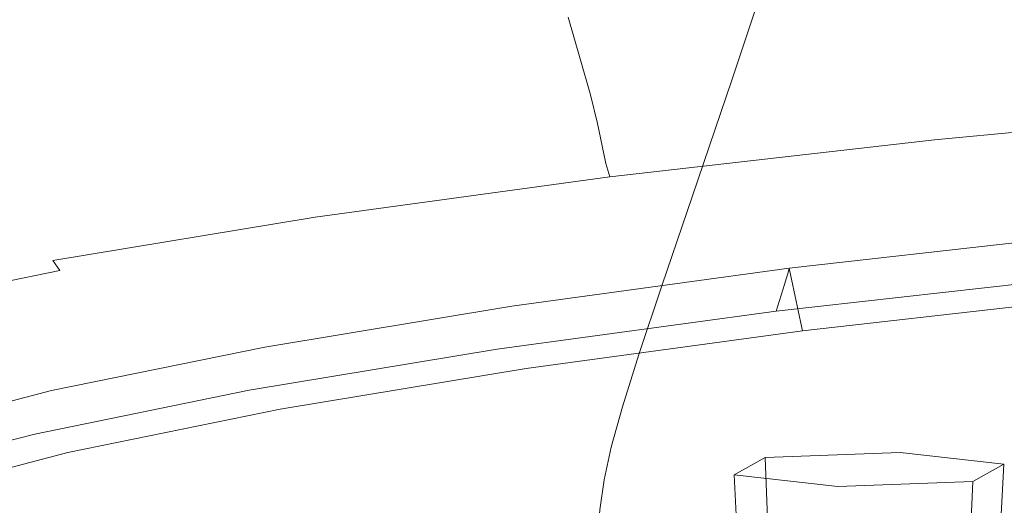
# Model space of a CAD drawing. Extents: x -125 to 104, y -105 to 0.
# Drawn here: x 4 to 16, y -88 to -82 of the extents above; entities that cross this region are included whole.
import ezdxf

# ---------------------------------------------------------------- set-up
doc = ezdxf.new("R2010")
doc.units = 0
doc.header["$LTSCALE"] = 500
doc.header["$MEASUREMENT"] = 0
doc.layers.add('FERRO_CHROM', color=7, linetype='Continuous')
doc.layers.add('FERRO_PRYSZNIC2', color=7, linetype='Continuous')

msp = doc.modelspace()

# ---------------------------------------------------------------- linework, layer by layer
at = {"layer": 'FERRO_CHROM', "lineweight": 0}
for points, invisible_edges in [([(9.687, -80.274, 198.426), (6.66, -79.773, 194.408), (5.952, -81.542, 194.664), (9.029, -82.051, 198.748)], 15), ([(13.089, -80.737, 202.141), (9.687, -80.274, 198.426), (9.029, -82.051, 198.748), (12.488, -82.522, 202.524)], 7), ([(13.089, -80.737, 202.141), (12.488, -82.522, 202.524), (16.293, -82.95, 205.957), (16.832, -81.158, 205.517)], 15), ([(5.387, -82.943, 194.869), (5.952, -81.542, 194.664), (3.294, -80.998, 190.307), (2.694, -82.393, 190.456)], 15), ([(3.897, -81.72, 134.716), (1.172, -82.296, 139.285), (1.178, -81.724, 139.36), (3.894, -81.147, 134.792)], 15), ([(6.946, -81.163, 130.406), (6.995, -81.735, 130.324), (3.911, -82.288, 134.643), (3.897, -81.72, 134.716)], 15), ([(10.345, -81.201, 126.278), (10.489, -81.754, 126.185), (7.058, -82.281, 130.25), (6.995, -81.735, 130.324)], 15), ([(10.489, -81.754, 126.185), (14.158, -81.249, 122.403), (14.435, -81.767, 122.308), (10.635, -82.261, 126.114)], 15), ([(14.435, -81.767, 122.308), (18.471, -81.293, 118.792), (18.921, -81.762, 118.732), (14.666, -82.217, 122.27)], 15), ([(8.504, -83.459, 199.007), (9.029, -82.051, 198.748), (5.952, -81.542, 194.664), (5.387, -82.943, 194.869)], 15), ([(3.897, -81.72, 134.716), (3.911, -82.288, 134.643), (1.175, -82.863, 139.216), (1.172, -82.296, 139.285)], 15), ([(6.995, -81.735, 130.324), (7.058, -82.281, 130.25), (3.934, -82.831, 134.579), (3.911, -82.288, 134.643)], 15), ([(10.489, -81.754, 126.185), (10.635, -82.261, 126.114), (7.126, -82.781, 130.191), (7.058, -82.281, 130.25)], 14), ([(10.635, -82.261, 126.114), (14.435, -81.767, 122.308), (14.666, -82.217, 122.27), (10.762, -82.701, 126.077)], 15), ([(14.808, -82.578, 122.311), (14.666, -82.217, 122.27), (18.921, -81.762, 118.732), (19.133, -82.143, 118.841)], 15), ([(12.007, -83.936, 202.832), (12.488, -82.522, 202.524), (9.029, -82.051, 198.748), (8.504, -83.459, 199.007)], 15), ([(14.887, -82.862, 122.408), (14.808, -82.578, 122.311), (19.133, -82.143, 118.841), (19.204, -82.445, 119.041)], 15), ([(3.911, -82.288, 134.643), (3.934, -82.831, 134.579), (1.185, -83.405, 139.154), (1.175, -82.863, 139.216)], 15), ([(7.058, -82.281, 130.25), (7.126, -82.781, 130.191), (3.964, -83.328, 134.526), (3.934, -82.831, 134.579)], 15), ([(10.635, -82.261, 126.114), (10.762, -82.701, 126.077), (7.191, -83.214, 130.154), (7.126, -82.781, 130.191)], 14), ([(10.847, -83.052, 126.088), (10.762, -82.701, 126.077), (14.666, -82.217, 122.27), (14.808, -82.578, 122.311)], 15), ([(4.948, -84.033, 195.029), (5.387, -82.943, 194.869), (2.694, -82.393, 190.456), (2.229, -83.477, 190.572)], 15), ([(12.007, -83.936, 202.832), (15.862, -84.37, 206.309), (16.293, -82.95, 205.957), (12.488, -82.522, 202.524)], 7), ([(14.931, -83.083, 122.537), (14.887, -82.862, 122.408), (19.204, -82.445, 119.041), (19.235, -82.675, 119.249)], 15), ([(10.905, -83.327, 126.135), (10.847, -83.052, 126.088), (14.808, -82.578, 122.311), (14.887, -82.862, 122.408)], 15), ([(7.126, -82.781, 130.191), (7.191, -83.214, 130.154), (3.998, -83.757, 134.488), (3.964, -83.328, 134.526)], 15), ([(10.847, -83.052, 126.088), (7.243, -83.559, 130.146), (7.191, -83.214, 130.154), (10.762, -82.701, 126.077)], 7), ([(14.966, -83.251, 122.673), (14.931, -83.083, 122.537), (19.235, -82.675, 119.249), (19.257, -82.85, 119.443)], 3), ([(3.934, -82.831, 134.579), (3.964, -83.328, 134.526), (1.203, -83.9, 139.102), (1.185, -83.405, 139.154)], 15), ([(10.951, -83.54, 126.207), (10.905, -83.327, 126.135), (14.887, -82.862, 122.408), (14.931, -83.083, 122.537)], 15), ([(14.966, -83.251, 122.673), (19.257, -82.85, 119.443), (19.299, -82.983, 119.6), (15.021, -83.381, 122.792)], 15), ([(8.096, -84.554, 199.207), (8.504, -83.459, 199.007), (5.387, -82.943, 194.869), (4.948, -84.033, 195.029)], 15), ([(15.021, -83.381, 122.792), (19.299, -82.983, 119.6), (19.361, -83.091, 119.736), (15.096, -83.486, 122.905)], 15), ([(10.905, -83.327, 126.135), (7.289, -83.829, 130.162), (7.243, -83.559, 130.146), (10.847, -83.052, 126.088)], 7), ([(11, -83.702, 126.291), (10.951, -83.54, 126.207), (14.931, -83.083, 122.537), (14.966, -83.251, 122.673)], 7), ([(15.096, -83.486, 122.905), (19.361, -83.091, 119.736), (19.443, -83.186, 119.867), (15.191, -83.58, 123.021)], 15), ([(7.243, -83.559, 130.146), (4.034, -84.099, 134.468), (3.998, -83.757, 134.488), (7.191, -83.214, 130.154)], 15), ([(11, -83.702, 126.291), (14.966, -83.251, 122.673), (15.021, -83.381, 122.792), (11.067, -83.828, 126.375)], 15), ([(15.191, -83.58, 123.021), (19.443, -83.186, 119.867), (19.545, -83.286, 120.008), (15.307, -83.678, 123.151)], 15), ([(3.964, -83.328, 134.526), (3.998, -83.757, 134.488), (1.228, -84.329, 139.061), (1.203, -83.9, 139.102)], 15), ([(10.951, -83.54, 126.207), (7.338, -84.037, 130.197), (7.289, -83.829, 130.162), (10.905, -83.327, 126.135)], 7), ([(11.067, -83.828, 126.375), (15.021, -83.381, 122.792), (15.096, -83.486, 122.905), (11.153, -83.93, 126.466)], 15), ([(15.444, -83.794, 123.306), (15.307, -83.678, 123.151), (19.545, -83.286, 120.008), (19.665, -83.403, 120.174)], 15), ([(4.619, -84.866, 195.147), (4.948, -84.033, 195.029), (2.229, -83.477, 190.572), (1.879, -84.306, 190.657)], 15), ([(11.635, -85.036, 203.07), (12.007, -83.936, 202.832), (8.504, -83.459, 199.007), (8.096, -84.554, 199.207)], 15), ([(11.153, -83.93, 126.466), (15.096, -83.486, 122.905), (15.191, -83.58, 123.021), (11.259, -84.022, 126.568)], 15), ([(15.6, -83.926, 123.481), (15.444, -83.794, 123.306), (19.665, -83.403, 120.174), (19.802, -83.537, 120.364)], 15), ([(7.289, -83.829, 130.162), (4.076, -84.366, 134.466), (4.034, -84.099, 134.468), (7.243, -83.559, 130.146)], 15), ([(11, -83.702, 126.291), (7.397, -84.195, 130.248), (7.338, -84.037, 130.197), (10.951, -83.54, 126.207)], 6), ([(11.259, -84.022, 126.568), (15.191, -83.58, 123.021), (15.307, -83.678, 123.151), (11.389, -84.118, 126.686)], 15), ([(15.772, -84.071, 123.674), (15.6, -83.926, 123.481), (19.802, -83.537, 120.364), (19.953, -83.684, 120.573)], 15), ([(11, -83.702, 126.291), (11.067, -83.828, 126.375), (7.473, -84.318, 130.308), (7.397, -84.195, 130.248)], 15), ([(11.542, -84.233, 126.826), (11.389, -84.118, 126.686), (15.307, -83.678, 123.151), (15.444, -83.794, 123.306)], 15), ([(15.958, -84.228, 123.882), (15.772, -84.071, 123.674), (19.953, -83.684, 120.573), (20.115, -83.843, 120.799)], 15), ([(4.034, -84.099, 134.468), (1.26, -84.669, 139.036), (1.228, -84.329, 139.061), (3.998, -83.757, 134.488)], 15), ([(7.338, -84.037, 130.197), (4.128, -84.571, 134.481), (4.076, -84.366, 134.466), (7.289, -83.829, 130.162)], 15), ([(11.067, -83.828, 126.375), (11.153, -83.93, 126.466), (7.568, -84.418, 130.381), (7.473, -84.318, 130.308)], 15), ([(11.715, -84.363, 126.985), (11.542, -84.233, 126.826), (15.444, -83.794, 123.306), (15.6, -83.926, 123.481)], 15), ([(11.153, -83.93, 126.466), (11.259, -84.022, 126.568), (7.686, -84.509, 130.469), (7.568, -84.418, 130.381)], 15), ([(11.635, -85.036, 203.07), (15.528, -85.474, 206.582), (15.862, -84.37, 206.309), (12.007, -83.936, 202.832)], 7), ([(11.907, -84.506, 127.16), (11.715, -84.363, 126.985), (15.6, -83.926, 123.481), (15.772, -84.071, 123.674)], 15), ([(4.076, -84.366, 134.466), (1.302, -84.934, 139.026), (1.26, -84.669, 139.036), (4.034, -84.099, 134.468)], 15), ([(7.397, -84.195, 130.248), (4.193, -84.727, 134.511), (4.128, -84.571, 134.481), (7.338, -84.037, 130.197)], 14), ([(7.79, -85.391, 199.356), (8.096, -84.554, 199.207), (4.948, -84.033, 195.029), (4.619, -84.866, 195.147)], 15), ([(11.259, -84.022, 126.568), (11.389, -84.118, 126.686), (7.827, -84.603, 130.574), (7.686, -84.509, 130.469)], 15), ([(12.114, -84.66, 127.349), (11.907, -84.506, 127.16), (15.772, -84.071, 123.674), (15.958, -84.228, 123.882)], 15), ([(7.397, -84.195, 130.248), (7.473, -84.318, 130.308), (4.277, -84.848, 134.555), (4.193, -84.727, 134.511)], 11), ([(11.542, -84.233, 126.826), (7.994, -84.716, 130.698), (7.827, -84.603, 130.574), (11.389, -84.118, 126.686)], 15), ([(11.715, -84.363, 126.985), (8.184, -84.843, 130.84), (7.994, -84.716, 130.698), (11.542, -84.233, 126.826)], 15), ([(12.114, -84.66, 127.349), (15.958, -84.228, 123.882), (16.154, -84.394, 124.103), (12.333, -84.824, 127.549)], 15), ([(4.382, -85.499, 195.228), (4.619, -84.866, 195.147), (1.879, -84.306, 190.657), (1.627, -84.936, 190.714)], 15), ([(7.473, -84.318, 130.308), (7.568, -84.418, 130.381), (4.38, -84.946, 134.614), (4.277, -84.848, 134.555)], 15), ([(4.128, -84.571, 134.481), (1.356, -85.138, 139.03), (1.302, -84.934, 139.026), (4.076, -84.366, 134.466)], 15), ([(7.568, -84.418, 130.381), (7.686, -84.509, 130.469), (4.507, -85.035, 134.689), (4.38, -84.946, 134.614)], 15), ([(11.907, -84.506, 127.16), (8.394, -84.984, 130.995), (8.184, -84.843, 130.84), (11.715, -84.363, 126.985)], 15), ([(12.333, -84.824, 127.549), (16.154, -84.394, 124.103), (16.358, -84.567, 124.332), (12.56, -84.994, 127.758)], 15), ([(13.152, -84.952, 128.359), (16.889, -84.532, 124.988), (16.907, -84.466, 125.018), (13.172, -84.887, 128.387)], 7), ([(13.172, -84.887, 128.387), (16.907, -84.466, 125.018), (16.925, -84.401, 125.049), (13.192, -84.821, 128.416)], 7), ([(13.212, -84.917, 128.424), (13.192, -84.821, 128.416), (16.925, -84.401, 125.049), (16.943, -84.497, 125.059)], 13), ([(15.528, -85.474, 206.582), (19.738, -85.863, 209.705), (20.031, -84.756, 209.401), (15.862, -84.37, 206.309)], 15), ([(4.193, -84.727, 134.511), (1.427, -85.293, 139.049), (1.356, -85.138, 139.03), (4.128, -84.571, 134.481)], 15), ([(7.686, -84.509, 130.469), (7.827, -84.603, 130.574), (4.659, -85.128, 134.779), (4.507, -85.035, 134.689)], 15), ([(11.354, -85.876, 203.248), (11.635, -85.036, 203.07), (8.096, -84.554, 199.207), (7.79, -85.391, 199.356)], 15), ([(12.114, -84.66, 127.349), (8.62, -85.136, 131.163), (8.394, -84.984, 130.995), (11.907, -84.506, 127.16)], 15), ([(12.56, -84.994, 127.758), (16.358, -84.567, 124.332), (16.568, -84.744, 124.567), (12.794, -85.168, 127.971)], 15), ([(13.132, -85.018, 128.33), (16.871, -84.597, 124.958), (16.889, -84.532, 124.988), (13.152, -84.952, 128.359)], 7), ([(13.232, -85.012, 128.432), (13.212, -84.917, 128.424), (16.943, -84.497, 125.059), (16.961, -84.593, 125.069)], 15), ([(13.253, -85.108, 128.441), (13.232, -85.012, 128.432), (16.961, -84.593, 125.069), (16.979, -84.688, 125.08)], 15), ([(7.994, -84.716, 130.698), (4.839, -85.238, 134.887), (4.659, -85.128, 134.779), (7.827, -84.603, 130.574)], 15), ([(8.184, -84.843, 130.84), (5.044, -85.364, 135.009), (4.839, -85.238, 134.887), (7.994, -84.716, 130.698)], 15), ([(12.114, -84.66, 127.349), (12.333, -84.824, 127.549), (8.859, -85.297, 131.341), (8.62, -85.136, 131.163)], 15), ([(13.111, -85.083, 128.302), (13.091, -85.149, 128.273), (16.834, -84.727, 124.897), (16.852, -84.662, 124.927)], 15), ([(13.111, -85.083, 128.302), (16.852, -84.662, 124.927), (16.871, -84.597, 124.958), (13.132, -85.018, 128.33)], 7), ([(13.273, -85.203, 128.449), (13.253, -85.108, 128.441), (16.979, -84.688, 125.08), (16.997, -84.784, 125.09)], 15), ([(4.193, -84.727, 134.511), (4.277, -84.848, 134.555), (1.516, -85.412, 139.081), (1.427, -85.293, 139.049)], 13), ([(12.333, -84.824, 127.549), (12.56, -84.994, 127.758), (9.108, -85.464, 131.526), (8.859, -85.297, 131.341)], 15), ([(13.172, -84.887, 128.387), (13.192, -84.821, 128.416), (9.799, -85.283, 132.12), (9.777, -85.349, 132.093)], 15), ([(13.212, -84.917, 128.424), (9.821, -85.378, 132.126), (9.799, -85.283, 132.12), (13.192, -84.821, 128.416)], 3), ([(12.794, -85.168, 127.971), (16.568, -84.744, 124.567), (16.78, -84.923, 124.806), (13.031, -85.345, 128.188)], 11), ([(13.071, -85.214, 128.245), (13.051, -85.28, 128.216), (16.798, -84.858, 124.836), (16.816, -84.793, 124.866)], 15), ([(13.091, -85.149, 128.273), (13.071, -85.214, 128.245), (16.816, -84.793, 124.866), (16.834, -84.727, 124.897)], 15), ([(13.273, -85.203, 128.449), (16.997, -84.784, 125.09), (17.015, -84.88, 125.1), (13.293, -85.299, 128.458)], 7), ([(4.382, -85.499, 195.228), (1.627, -84.936, 190.714), (1.456, -85.421, 190.745), (4.22, -85.986, 195.276)], 15), ([(4.277, -84.848, 134.555), (4.38, -84.946, 134.614), (1.626, -85.509, 139.129), (1.516, -85.412, 139.081)], 15), ([(4.38, -84.946, 134.614), (4.507, -85.035, 134.689), (1.76, -85.596, 139.19), (1.626, -85.509, 139.129)], 15), ([(7.569, -86.026, 199.459), (7.79, -85.391, 199.356), (4.619, -84.866, 195.147), (4.382, -85.499, 195.228)], 15), ([(8.394, -84.984, 130.995), (5.269, -85.502, 135.144), (5.044, -85.364, 135.009), (8.184, -84.843, 130.84)], 15), ([(13.132, -85.018, 128.33), (13.152, -84.952, 128.359), (9.755, -85.415, 132.067), (9.733, -85.48, 132.04)], 15), ([(13.152, -84.952, 128.359), (13.172, -84.887, 128.387), (9.777, -85.349, 132.093), (9.755, -85.415, 132.067)], 15), ([(13.232, -85.012, 128.432), (9.843, -85.474, 132.132), (9.821, -85.378, 132.126), (13.212, -84.917, 128.424)], 7), ([(13.051, -85.28, 128.216), (13.031, -85.345, 128.188), (16.78, -84.923, 124.806), (16.798, -84.858, 124.836)], 15), ([(13.293, -85.299, 128.458), (17.015, -84.88, 125.1), (17.033, -84.976, 125.11), (13.313, -85.394, 128.466)], 7), ([(4.507, -85.035, 134.689), (4.659, -85.128, 134.779), (1.921, -85.687, 139.266), (1.76, -85.596, 139.19)], 15), ([(8.62, -85.136, 131.163), (5.513, -85.651, 135.289), (5.269, -85.502, 135.144), (8.394, -84.984, 130.995)], 15), ([(12.56, -84.994, 127.758), (12.794, -85.168, 127.971), (9.364, -85.635, 131.716), (9.108, -85.464, 131.526)], 15), ([(13.111, -85.083, 128.302), (13.132, -85.018, 128.33), (9.733, -85.48, 132.04), (9.711, -85.546, 132.014)], 15), ([(13.253, -85.108, 128.441), (9.865, -85.569, 132.139), (9.843, -85.474, 132.132), (13.232, -85.012, 128.432)], 7), ([(11.354, -85.876, 203.248), (15.276, -86.318, 206.785), (15.528, -85.474, 206.582), (11.635, -85.036, 203.07)], 7), ([(13.313, -85.394, 128.466), (17.033, -84.976, 125.11), (17.052, -85.071, 125.121), (13.333, -85.49, 128.475)], 7), ([(13.333, -85.49, 128.475), (17.052, -85.071, 125.121), (17.07, -85.167, 125.131), (13.353, -85.585, 128.483)], 7), ([(4.839, -85.238, 134.887), (2.112, -85.795, 139.355), (1.921, -85.687, 139.266), (4.659, -85.128, 134.779)], 15), ([(8.62, -85.136, 131.163), (8.859, -85.297, 131.341), (5.77, -85.808, 135.442), (5.513, -85.651, 135.289)], 15), ([(12.794, -85.168, 127.971), (13.031, -85.345, 128.188), (9.623, -85.809, 131.908), (9.364, -85.635, 131.716)], 13), ([(13.091, -85.149, 128.273), (9.689, -85.612, 131.987), (9.667, -85.678, 131.961), (13.071, -85.214, 128.245)], 7), ([(13.111, -85.083, 128.302), (9.711, -85.546, 132.014), (9.689, -85.612, 131.987), (13.091, -85.149, 128.273)], 7), ([(13.273, -85.203, 128.449), (9.887, -85.664, 132.145), (9.865, -85.569, 132.139), (13.253, -85.108, 128.441)], 7), ([(13.831, -85.915, 128.923), (13.353, -85.585, 128.483), (17.07, -85.167, 125.131), (17.498, -85.503, 125.615)], 13), ([(5.044, -85.364, 135.009), (2.33, -85.918, 139.457), (2.112, -85.795, 139.355), (4.839, -85.238, 134.887)], 15), ([(8.859, -85.297, 131.341), (9.108, -85.464, 131.526), (6.038, -85.972, 135.602), (5.77, -85.808, 135.442)], 15), ([(9.777, -85.349, 132.093), (9.799, -85.283, 132.12), (6.781, -85.783, 136.126), (6.757, -85.849, 136.102)], 15), ([(9.821, -85.378, 132.126), (6.805, -85.878, 136.13), (6.781, -85.783, 136.126), (9.799, -85.283, 132.12)], 11), ([(13.051, -85.28, 128.216), (9.645, -85.743, 131.935), (9.623, -85.809, 131.908), (13.031, -85.345, 128.188)], 7), ([(13.071, -85.214, 128.245), (9.667, -85.678, 131.961), (9.645, -85.743, 131.935), (13.051, -85.28, 128.216)], 7), ([(13.273, -85.203, 128.449), (13.293, -85.299, 128.458), (9.909, -85.759, 132.151), (9.887, -85.664, 132.145)], 15), ([(13.293, -85.299, 128.458), (13.313, -85.394, 128.466), (9.931, -85.855, 132.158), (9.909, -85.759, 132.151)], 15), ([(4.22, -85.986, 195.276), (1.456, -85.421, 190.745), (1.346, -85.818, 190.755), (4.117, -86.384, 195.295)], 15), ([(5.269, -85.502, 135.144), (2.569, -86.054, 139.569), (2.33, -85.918, 139.457), (5.044, -85.364, 135.009)], 15), ([(9.733, -85.48, 132.04), (9.755, -85.415, 132.067), (6.734, -85.915, 136.078), (6.71, -85.981, 136.053)], 15), ([(9.755, -85.415, 132.067), (9.777, -85.349, 132.093), (6.757, -85.849, 136.102), (6.734, -85.915, 136.078)], 15), ([(9.843, -85.474, 132.132), (6.829, -85.973, 136.134), (6.805, -85.878, 136.13), (9.821, -85.378, 132.126)], 15), ([(11.153, -86.514, 203.371), (11.354, -85.876, 203.248), (7.79, -85.391, 199.356), (7.569, -86.026, 199.459)], 15), ([(13.313, -85.394, 128.466), (13.333, -85.49, 128.475), (9.954, -85.95, 132.164), (9.931, -85.855, 132.158)], 15), ([(5.513, -85.651, 135.289), (2.827, -86.2, 139.689), (2.569, -86.054, 139.569), (5.269, -85.502, 135.144)], 15), ([(7.569, -86.026, 199.459), (4.382, -85.499, 195.228), (4.22, -85.986, 195.276), (7.419, -86.516, 199.522)], 15), ([(9.108, -85.464, 131.526), (9.364, -85.635, 131.716), (6.313, -86.14, 135.766), (6.038, -85.972, 135.602)], 15), ([(9.711, -85.546, 132.014), (6.686, -86.047, 136.029), (6.662, -86.113, 136.005), (9.689, -85.612, 131.987)], 15), ([(9.711, -85.546, 132.014), (9.733, -85.48, 132.04), (6.71, -85.981, 136.053), (6.686, -86.047, 136.029)], 15), ([(9.865, -85.569, 132.139), (6.852, -86.068, 136.138), (6.829, -85.973, 136.134), (9.843, -85.474, 132.132)], 15), ([(13.333, -85.49, 128.475), (13.353, -85.585, 128.483), (9.976, -86.045, 132.171), (9.954, -85.95, 132.164)], 15), ([(14.308, -86.245, 129.362), (13.831, -85.915, 128.923), (17.498, -85.503, 125.615), (17.926, -85.838, 126.099)], 15), ([(15.276, -86.318, 206.785), (19.518, -86.71, 209.932), (19.738, -85.863, 209.705), (15.528, -85.474, 206.582)], 15), ([(5.513, -85.651, 135.289), (5.77, -85.808, 135.442), (3.1, -86.354, 139.817), (2.827, -86.2, 139.689)], 15), ([(9.364, -85.635, 131.716), (9.623, -85.809, 131.908), (6.591, -86.311, 135.932), (6.313, -86.14, 135.766)], 13), ([(9.667, -85.678, 131.961), (6.639, -86.179, 135.981), (6.615, -86.245, 135.957), (9.645, -85.743, 131.935)], 15), ([(9.689, -85.612, 131.987), (6.662, -86.113, 136.005), (6.639, -86.179, 135.981), (9.667, -85.678, 131.961)], 15), ([(9.887, -85.664, 132.145), (6.876, -86.163, 136.142), (6.852, -86.068, 136.138), (9.865, -85.569, 132.139)], 15), ([(9.887, -85.664, 132.145), (9.909, -85.759, 132.151), (6.9, -86.258, 136.147), (6.876, -86.163, 136.142)], 15), ([(13.831, -85.915, 128.923), (10.497, -86.369, 132.561), (9.976, -86.045, 132.171), (13.353, -85.585, 128.483)], 11), ([(6.757, -85.849, 136.102), (6.781, -85.783, 136.126), (4.173, -86.316, 140.4), (4.148, -86.382, 140.378)], 15), ([(6.805, -85.878, 136.13), (4.199, -86.41, 140.401), (4.173, -86.316, 140.4), (6.781, -85.783, 136.126)], 11), ([(9.645, -85.743, 131.935), (6.615, -86.245, 135.957), (6.591, -86.311, 135.932), (9.623, -85.809, 131.908)], 15), ([(9.909, -85.759, 132.151), (9.931, -85.855, 132.158), (6.924, -86.353, 136.151), (6.9, -86.258, 136.147)], 15), ([(4.117, -86.384, 195.295), (1.346, -85.818, 190.755), (1.281, -86.182, 190.744), (4.056, -86.749, 195.291)], 15), ([(5.77, -85.808, 135.442), (6.038, -85.972, 135.602), (3.385, -86.514, 139.95), (3.1, -86.354, 139.817)], 15), ([(6.71, -85.981, 136.053), (6.734, -85.915, 136.078), (4.123, -86.448, 140.356), (4.098, -86.515, 140.334)], 15), ([(6.734, -85.915, 136.078), (6.757, -85.849, 136.102), (4.148, -86.382, 140.378), (4.123, -86.448, 140.356)], 15), ([(6.829, -85.973, 136.134), (4.224, -86.505, 140.403), (4.199, -86.41, 140.401), (6.805, -85.878, 136.13)], 15), ([(9.931, -85.855, 132.158), (9.954, -85.95, 132.164), (6.947, -86.447, 136.155), (6.924, -86.353, 136.151)], 15), ([(14.308, -86.245, 129.362), (11.019, -86.693, 132.952), (10.497, -86.369, 132.561), (13.831, -85.915, 128.923)], 15), ([(11.153, -86.514, 203.371), (15.095, -86.958, 206.928), (15.276, -86.318, 206.785), (11.354, -85.876, 203.248)], 7), ([(14.785, -86.576, 129.802), (14.308, -86.245, 129.362), (17.926, -85.838, 126.099), (18.354, -86.174, 126.583)], 15), ([(6.038, -85.972, 135.602), (6.313, -86.14, 135.766), (3.676, -86.679, 140.087), (3.385, -86.514, 139.95)], 15), ([(6.686, -86.047, 136.029), (6.71, -85.981, 136.053), (4.098, -86.515, 140.334), (4.073, -86.581, 140.312)], 15), ([(7.419, -86.516, 199.522), (4.22, -85.986, 195.276), (4.117, -86.384, 195.295), (7.323, -86.915, 199.552)], 15), ([(6.852, -86.068, 136.138), (4.249, -86.6, 140.405), (4.224, -86.505, 140.403), (6.829, -85.973, 136.134)], 15), ([(9.954, -85.95, 132.164), (9.976, -86.045, 132.171), (6.971, -86.542, 136.159), (6.947, -86.447, 136.155)], 15), ([(11.153, -86.514, 203.371), (7.569, -86.026, 199.459), (7.419, -86.516, 199.522), (11.015, -87.005, 203.449)], 7), ([(6.313, -86.14, 135.766), (6.591, -86.311, 135.932), (3.972, -86.846, 140.225), (3.676, -86.679, 140.087)], 13), ([(6.662, -86.113, 136.005), (4.047, -86.647, 140.29), (4.022, -86.714, 140.269), (6.639, -86.179, 135.981)], 15), ([(6.686, -86.047, 136.029), (4.073, -86.581, 140.312), (4.047, -86.647, 140.29), (6.662, -86.113, 136.005)], 15), ([(6.876, -86.163, 136.142), (4.274, -86.694, 140.407), (4.249, -86.6, 140.405), (6.852, -86.068, 136.138)], 15), ([(10.497, -86.369, 132.561), (7.532, -86.86, 136.497), (6.971, -86.542, 136.159), (9.976, -86.045, 132.171)], 11), ([(4.056, -86.749, 195.291), (1.281, -86.182, 190.744), (1.243, -86.568, 190.717), (4.019, -87.135, 195.267)], 15), ([(6.615, -86.245, 135.957), (3.997, -86.78, 140.247), (3.972, -86.846, 140.225), (6.591, -86.311, 135.932)], 15), ([(6.639, -86.179, 135.981), (4.022, -86.714, 140.269), (3.997, -86.78, 140.247), (6.615, -86.245, 135.957)], 15), ([(6.876, -86.163, 136.142), (6.9, -86.258, 136.147), (4.299, -86.789, 140.408), (4.274, -86.694, 140.407)], 15), ([(6.9, -86.258, 136.147), (6.924, -86.353, 136.151), (4.324, -86.884, 140.41), (4.299, -86.789, 140.408)], 15), ([(14.785, -86.576, 129.802), (11.541, -87.017, 133.343), (11.019, -86.693, 132.952), (14.308, -86.245, 129.362)], 15), ([(15.262, -86.906, 130.242), (14.785, -86.576, 129.802), (18.354, -86.174, 126.583), (18.782, -86.51, 127.067)], 15), ([(4.123, -86.448, 140.356), (4.148, -86.382, 140.378), (1.984, -86.944, 144.886), (1.958, -87.011, 144.867)], 15), ([(4.148, -86.382, 140.378), (4.173, -86.316, 140.4), (2.011, -86.878, 144.906), (1.984, -86.944, 144.886)], 15), ([(4.199, -86.41, 140.401), (2.037, -86.972, 144.905), (2.011, -86.878, 144.906), (4.173, -86.316, 140.4)], 11), ([(7.323, -86.915, 199.552), (4.117, -86.384, 195.295), (4.056, -86.749, 195.291), (7.266, -87.28, 199.553)], 15), ([(6.924, -86.353, 136.151), (6.947, -86.447, 136.155), (4.35, -86.978, 140.412), (4.324, -86.884, 140.41)], 15), ([(11.019, -86.693, 132.952), (8.094, -87.177, 136.835), (7.532, -86.86, 136.497), (10.497, -86.369, 132.561)], 15), ([(15.095, -86.958, 206.928), (19.36, -87.352, 210.091), (19.518, -86.71, 209.932), (15.276, -86.318, 206.785)], 15), ([(4.073, -86.581, 140.312), (4.098, -86.515, 140.334), (1.932, -87.078, 144.848), (1.905, -87.144, 144.828)], 15), ([(4.098, -86.515, 140.334), (4.123, -86.448, 140.356), (1.958, -87.011, 144.867), (1.932, -87.078, 144.848)], 15), ([(4.224, -86.505, 140.403), (2.064, -87.067, 144.904), (2.037, -86.972, 144.905), (4.199, -86.41, 140.401)], 15), ([(4.249, -86.6, 140.405), (2.09, -87.161, 144.904), (2.064, -87.067, 144.904), (4.224, -86.505, 140.403)], 15), ([(6.947, -86.447, 136.155), (6.971, -86.542, 136.159), (4.375, -87.073, 140.414), (4.35, -86.978, 140.412)], 15), ([(11.015, -87.005, 203.449), (7.419, -86.516, 199.522), (7.323, -86.915, 199.552), (10.928, -87.406, 203.487)], 7), ([(11.153, -86.514, 203.371), (11.015, -87.005, 203.449), (14.972, -87.45, 207.017), (15.095, -86.958, 206.928)], 15), ([(15.262, -86.906, 130.242), (18.782, -86.51, 127.067), (19.21, -86.846, 127.551), (15.739, -87.236, 130.681)], 15), ([(3.991, -87.6, 195.228), (4.019, -87.135, 195.267), (1.243, -86.568, 190.717), (1.213, -87.032, 190.675)], 15), ([(4.073, -86.581, 140.312), (1.905, -87.144, 144.828), (1.879, -87.211, 144.809), (4.047, -86.647, 140.29)], 15), ([(4.274, -86.694, 140.407), (2.116, -87.255, 144.903), (2.09, -87.161, 144.904), (4.249, -86.6, 140.405)], 15), ([(7.532, -86.86, 136.497), (4.971, -87.384, 140.696), (4.375, -87.073, 140.414), (6.971, -86.542, 136.159)], 11), ([(15.262, -86.906, 130.242), (12.063, -87.341, 133.734), (11.541, -87.017, 133.343), (14.785, -86.576, 129.802)], 15), ([(3.676, -86.679, 140.087), (3.972, -86.846, 140.225), (1.8, -87.411, 144.751), (1.49, -87.248, 144.642)], 13), ([(4.022, -86.714, 140.269), (1.853, -87.278, 144.79), (1.826, -87.344, 144.77), (3.997, -86.78, 140.247)], 15), ([(4.047, -86.647, 140.29), (1.879, -87.211, 144.809), (1.853, -87.278, 144.79), (4.022, -86.714, 140.269)], 15), ([(4.274, -86.694, 140.407), (4.299, -86.789, 140.408), (2.143, -87.35, 144.902), (2.116, -87.255, 144.903)], 15), ([(7.266, -87.28, 199.553), (4.056, -86.749, 195.291), (4.019, -87.135, 195.267), (7.233, -87.667, 199.533)], 15), ([(11.541, -87.017, 133.343), (8.655, -87.495, 137.174), (8.094, -87.177, 136.835), (11.019, -86.693, 132.952)], 15), ([(3.997, -86.78, 140.247), (1.826, -87.344, 144.77), (1.8, -87.411, 144.751), (3.972, -86.846, 140.225)], 15), ([(4.299, -86.789, 140.408), (4.324, -86.884, 140.41), (2.169, -87.444, 144.901), (2.143, -87.35, 144.902)], 15), ([(8.094, -87.177, 136.835), (5.566, -87.694, 140.978), (4.971, -87.384, 140.696), (7.532, -86.86, 136.497)], 15), ([(15.739, -87.236, 130.681), (19.21, -86.846, 127.551), (19.638, -87.181, 128.035), (16.216, -87.566, 131.121)], 15), ([(4.324, -86.884, 140.41), (4.35, -86.978, 140.412), (2.196, -87.538, 144.901), (2.169, -87.444, 144.901)], 15), ([(4.35, -86.978, 140.412), (4.375, -87.073, 140.414), (2.222, -87.633, 144.9), (2.196, -87.538, 144.901)], 15), ([(10.928, -87.406, 203.487), (7.323, -86.915, 199.552), (7.266, -87.28, 199.553), (10.876, -87.772, 203.494)], 7), ([(15.262, -86.906, 130.242), (15.739, -87.236, 130.681), (12.584, -87.665, 134.125), (12.063, -87.341, 133.734)], 15), ([(15.095, -86.958, 206.928), (14.972, -87.45, 207.017), (19.252, -87.846, 210.192), (19.36, -87.352, 210.091)], 15), ([(3.971, -88.121, 195.177), (3.991, -87.6, 195.228), (1.213, -87.032, 190.675), (1.191, -87.553, 190.622)], 15), ([(4.971, -87.384, 140.696), (2.846, -87.936, 145.123), (2.222, -87.633, 144.9), (4.375, -87.073, 140.414)], 11), ([(12.063, -87.341, 133.734), (9.217, -87.813, 137.512), (8.655, -87.495, 137.174), (11.541, -87.017, 133.343)], 15), ([(11.015, -87.005, 203.449), (10.928, -87.406, 203.487), (14.894, -87.852, 207.064), (14.972, -87.45, 207.017)], 15), ([(7.206, -88.132, 199.496), (7.233, -87.667, 199.533), (4.019, -87.135, 195.267), (3.991, -87.6, 195.228)], 15), ([(8.655, -87.495, 137.174), (6.162, -88.005, 141.26), (5.566, -87.694, 140.978), (8.094, -87.177, 136.835)], 15), ([(15.739, -87.236, 130.681), (16.216, -87.566, 131.121), (13.106, -87.99, 134.516), (12.584, -87.665, 134.125)], 15), ([(10.876, -87.772, 203.494), (7.266, -87.28, 199.553), (7.233, -87.667, 199.533), (10.845, -88.159, 203.476)], 7), ([(12.063, -87.341, 133.734), (12.584, -87.665, 134.125), (9.778, -88.13, 137.85), (9.217, -87.813, 137.512)], 15), ([(5.566, -87.694, 140.978), (3.47, -88.239, 145.345), (2.846, -87.936, 145.123), (4.971, -87.384, 140.696)], 15), ([(10.928, -87.406, 203.487), (10.876, -87.772, 203.494), (14.847, -88.219, 207.076), (14.894, -87.852, 207.064)], 15), ([(14.972, -87.45, 207.017), (14.894, -87.852, 207.064), (19.183, -88.249, 210.246), (19.252, -87.846, 210.192)], 15), ([(3.958, -88.678, 195.116), (3.971, -88.121, 195.177), (1.191, -87.553, 190.622), (1.178, -88.11, 190.56)], 15), ([(7.187, -88.654, 199.447), (7.206, -88.132, 199.496), (3.991, -87.6, 195.228), (3.971, -88.121, 195.177)], 15), ([(9.217, -87.813, 137.512), (6.758, -88.315, 141.542), (6.162, -88.005, 141.26), (8.655, -87.495, 137.174)], 15), ([(16.216, -87.566, 131.121), (16.693, -87.896, 131.561), (13.628, -88.314, 134.907), (13.106, -87.99, 134.516)], 15), ([(6.162, -88.005, 141.26), (4.095, -88.542, 145.568), (3.47, -88.239, 145.345), (5.566, -87.694, 140.978)], 15), ([(10.821, -88.624, 203.443), (10.845, -88.159, 203.476), (7.233, -87.667, 199.533), (7.206, -88.132, 199.496)], 15), ([(12.584, -87.665, 134.125), (13.106, -87.99, 134.516), (10.34, -88.448, 138.188), (9.778, -88.13, 137.85)], 15)]:
    msp.add_3dface(points, dxfattribs=dict(at, invisible_edges=invisible_edges))
at = {"layer": 'FERRO_PRYSZNIC2', "lineweight": 0}
for points, invisible_edges in [([(12.517, -87.343, 148.457), (14.545, -87.071, 146.277), (12.897, -87.134, 146.787), (12.517, -87.343, 148.457)], 15), ([(14.545, -87.071, 146.277), (12.517, -87.343, 148.457), (15.434, -87.424, 149.11), (14.545, -87.071, 146.277)], 15), ([(14.545, -87.071, 146.277), (14.462, -94.3, 145.744), (13.172, -94.35, 146.143), (12.897, -87.134, 146.787)], 5), ([(15.813, -87.216, 147.439), (15.455, -94.414, 146.653), (14.462, -94.3, 145.744), (14.545, -87.071, 146.277)], 5), ([(14.545, -87.071, 146.277), (15.434, -87.424, 149.11), (15.813, -87.216, 147.439), (14.545, -87.071, 146.277)], 15), ([(15.434, -87.424, 149.11), (15.158, -94.577, 147.961), (15.455, -94.414, 146.653), (15.813, -87.216, 147.439)], 1), ([(12.517, -87.343, 148.457), (12.875, -94.513, 147.451), (13.868, -94.626, 148.36), (13.786, -87.488, 149.619)], 5), ([(15.434, -87.424, 149.11), (12.517, -87.343, 148.457), (13.786, -87.488, 149.619), (15.434, -87.424, 149.11)], 15), ([(13.786, -87.488, 149.619), (13.868, -94.626, 148.36), (15.158, -94.577, 147.961), (15.434, -87.424, 149.11)], 1)]:
    msp.add_3dface(points, dxfattribs=dict(at, invisible_edges=invisible_edges))
msp.add_3dface([(12.897, -87.134, 146.787), (13.172, -94.35, 146.143), (12.875, -94.513, 147.451), (12.517, -87.343, 148.457)], dxfattribs=at)

doc.saveas('drawing.dxf')
